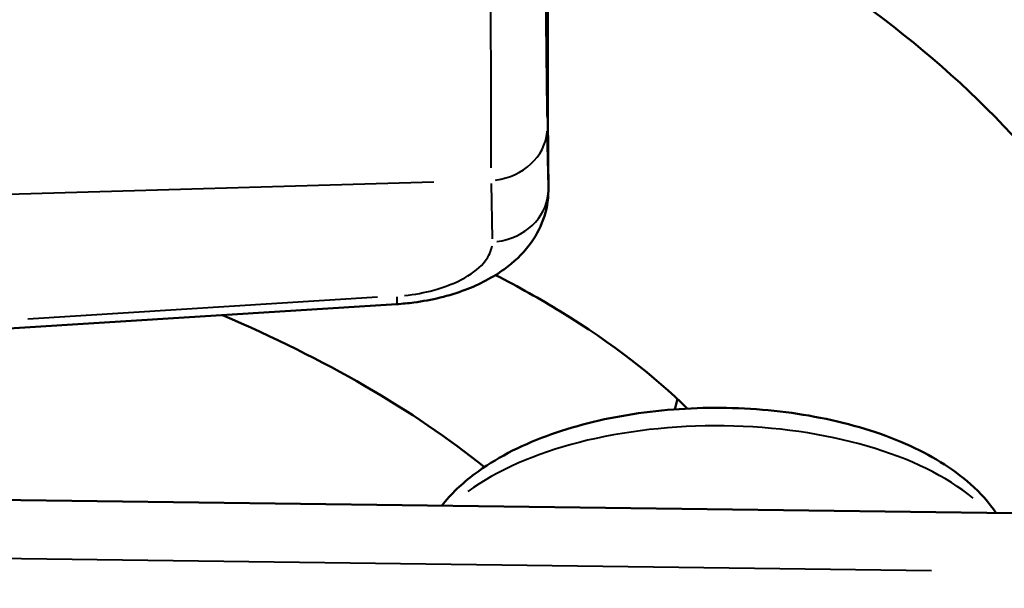
# Model space of a CAD drawing. Units: millimetres. Extents: x 121 to 569, y 178 to 514.
# Drawn here: x 512 to 529, y 341 to 350 of the extents above; entities that cross this region are included whole.
import ezdxf

# ---------------------------------------------------------------- set-up
doc = ezdxf.new("R2010")
doc.units = ezdxf.units.MM
doc.header["$LTSCALE"] = 2
doc.layers.add('Visible Edges(Frese)', color=7, linetype='Continuous', lineweight=50)
doc.layers.add('Visible Tangent Edges(Frese)', color=7, linetype='Continuous', lineweight=40)

msp = doc.modelspace()

# ---------------------------------------------------------------- linework, layer by layer
at = {"layer": 'Visible Edges(Frese)'}
for p, q in [((520.97, 347.297), (520.97, 347.462)), ((511.99, 345.004), (518.448, 345.407)), ((528.689, 341.931), (501.267, 342.29))]:
    msp.add_line(p, q, dxfattribs=at)
for centre, major_axis, ratio, start_param, end_param in [((519.959, 350.053), (1, -0.003), 0.702538, 0, 0.011733), ((501.267, 336.857), (-22, 0), 0.5, 3.701547, 4.006109), ((501.267, 345.118), (22, 0), 0.5, 6.150017, 6.16581)]:
    msp.add_ellipse(centre, major_axis=major_axis, ratio=ratio, start_param=start_param, end_param=end_param, dxfattribs=at)
for points, knots in [([(520.935, 353.414), (520.937, 353.358), (520.939, 353.288), (520.943, 353.066), (520.945, 352.889), (520.95, 352.511), (520.952, 352.314), (520.955, 351.903), (520.956, 351.686), (520.958, 351.256), (520.959, 351.039), (520.96, 350.632), (520.96, 350.437), (520.959, 350.189), (520.959, 350.117), (520.959, 350.05)], [0, 0, 0, 0, 0.0510425, 0.0510425, 0.1278034, 0.1278034, 0.1932435, 0.1932435, 0.257747, 0.257747, 0.3220318, 0.3220318, 0.3863165, 0.3863165, 0.4144277, 0.4144277, 0.4144277, 0.4144277]), ([(520.94, 353.245), (523.253, 352.312), (525.321, 351.157), (528.753, 348.363), (530.137, 346.711), (531.526, 343.499), (531.819, 342.091), (531.784, 340.684)], [3.8255435, 3.8255435, 3.8255435, 3.8255435, 4.1676599, 4.1676599, 4.5074029, 4.5074029, 4.7346368, 4.7346368, 4.7346368, 4.7346368]), ([(520.97, 347.48), (520.969, 347.577), (520.968, 347.678), (520.967, 347.783), (520.966, 347.846), (520.966, 347.911), (520.965, 347.978), (520.965, 348.021), (520.965, 348.066), (520.964, 348.11), (520.964, 348.167), (520.963, 348.224), (520.963, 348.282), (520.963, 348.34), (520.962, 348.398), (520.962, 348.456), (520.962, 348.479), (520.962, 348.502), (520.962, 348.526), (520.961, 348.561), (520.961, 348.596), (520.961, 348.63), (520.961, 348.689), (520.961, 348.748), (520.96, 348.806), (520.96, 348.864), (520.96, 348.923), (520.96, 348.981), (520.959, 349.015), (520.959, 349.049), (520.959, 349.083), (520.959, 349.106), (520.959, 349.129), (520.959, 349.152), (520.959, 349.208), (520.959, 349.264), (520.959, 349.319), (520.959, 349.375), (520.959, 349.429), (520.958, 349.483), (520.958, 349.525), (520.958, 349.567), (520.958, 349.607), (520.958, 349.618), (520.958, 349.629), (520.958, 349.64), (520.958, 349.691), (520.958, 349.74), (520.958, 349.788), (520.958, 349.807), (520.958, 349.825), (520.958, 349.843), (520.959, 349.918), (520.959, 349.989), (520.959, 350.058)], [0, 0, 0, 0, 0.1243583, 0.1243583, 0.1243583, 0.2, 0.2, 0.2, 0.2497604, 0.2497604, 0.2497604, 0.3124658, 0.3124658, 0.3124658, 0.3749919, 0.3749919, 0.3749919, 0.4, 0.4, 0.4, 0.4373562, 0.4373562, 0.4373562, 0.5000417, 0.5000417, 0.5000417, 0.5627685, 0.5627685, 0.5627685, 0.6, 0.6, 0.6, 0.6252265, 0.6252265, 0.6252265, 0.6877022, 0.6877022, 0.6877022, 0.7503651, 0.7503651, 0.7503651, 0.8, 0.8, 0.8, 0.8132813, 0.8132813, 0.8132813, 0.8761123, 0.8761123, 0.8761123, 0.9, 0.9, 0.9, 0.9998897, 0.9998897, 0.9998897, 0.9998897]), ([(520.97, 347.297), (520.97, 347.134), (520.94, 346.967), (520.83, 346.66), (520.749, 346.515), (520.535, 346.235), (520.394, 346.103), (520.045, 345.849), (519.823, 345.734), (519.32, 345.544), (519.027, 345.473), (518.637, 345.422), (518.542, 345.413), (518.448, 345.407)], [0.0000163, 0.0000163, 0.0000163, 0.0000163, 0.054835, 0.054835, 0.1103928, 0.1103928, 0.1753399, 0.1753399, 0.2560282, 0.2560282, 0.345845, 0.345845, 0.3743325, 0.3743325, 0.3743325, 0.3743325]), ([(520.092, 345.891), (520.474, 345.694), (520.834, 345.491), (522.038, 344.755), (522.746, 344.201), (523.281, 343.671)], [3.9478718, 3.9478718, 3.9478718, 3.9478718, 4.0326056, 4.0326056, 4.2514484, 4.2514484, 4.2514484, 4.2514484]), ([(528.423, 341.934), (528.303, 342.109), (528.158, 342.269), (527.693, 342.681), (527.327, 342.902), (526.485, 343.273), (526.004, 343.418), (524.995, 343.617), (524.467, 343.672), (523.41, 343.692), (522.881, 343.657), (521.866, 343.5), (521.379, 343.378), (520.488, 343.048), (520.084, 342.839), (519.535, 342.428), (519.348, 342.251), (519.195, 342.055)], [1.900402, 1.900402, 1.900402, 1.900402, 2.085273, 2.085273, 2.419961, 2.419961, 2.766085, 2.766085, 3.105083, 3.105083, 3.441059, 3.441059, 3.77894, 3.77894, 4.123337, 4.123337, 4.339317, 4.339317, 4.339317, 4.339317])]:
    msp.add_open_spline(points, degree=3, knots=knots, dxfattribs=at)
for points in [[(520.97, 347.48), (520.97, 347.482), (520.97, 347.484), (520.97, 347.486)], [(520.97, 347.486), (520.97, 347.478), (520.97, 347.47), (520.97, 347.462)]]:
    msp.add_open_spline(points, degree=3, dxfattribs=at)
at = {"layer": 'Visible Tangent Edges(Frese)'}
for p, q in [((520.969, 347.36), (520.951, 348.28)), ((519.062, 347.435), (501.893, 346.935)), ((520.017, 347.412), (520.035, 346.492)), ((520.97, 347.472), (520.97, 347.318)), ((518.128, 345.521), (512.309, 345.158)), ((502.639, 341.302), (527.343, 340.979))]:
    msp.add_line(p, q, dxfattribs=at)
for centre, major_axis, ratio, start_param, end_param in [((519.95, 348.327), (1, 0.019), 0.865985, 4.83722, 6.191251), ((519.97, 347.304), (1, 0.019), 0.865985, 4.837225, 6.191252), ((518.385, 346.405), (0.062, -0.998), 0.0248, 0.026157, 0.496989), ((523.764, 340.884), (5, 0), 0.5, 0.545546, 2.543686)]:
    msp.add_ellipse(centre, major_axis=major_axis, ratio=ratio, start_param=start_param, end_param=end_param, dxfattribs=at)
for points, knots in [([(520.018, 347.672), (520.019, 347.969), (520.019, 348.333), (520.018, 348.747), (520.017, 349.265), (520.014, 349.862), (520.01, 350.492), (520.005, 351.123), (519.999, 351.787), (519.992, 352.434), (519.986, 352.952), (519.98, 353.459), (519.973, 353.931)], [0.05, 0.05, 0.05, 0.05, 0.25, 0.25, 0.25, 0.5, 0.5, 0.5, 0.75, 0.75, 0.75, 0.95, 0.95, 0.95, 0.95]), ([(520.912, 353.502), (520.912, 353.28), (520.912, 353.053), (520.913, 352.818), (520.913, 352.651), (520.914, 352.48), (520.914, 352.308), (520.915, 352.135), (520.916, 351.96), (520.917, 351.785), (520.918, 351.437), (520.92, 351.09), (520.923, 350.755), (520.925, 350.419), (520.928, 350.095), (520.931, 349.794), (520.932, 349.643), (520.934, 349.497), (520.935, 349.359), (520.937, 349.221), (520.938, 349.09), (520.94, 348.967), (520.942, 348.796), (520.945, 348.64), (520.947, 348.501)], [0.05, 0.05, 0.05, 0.05, 0.1666667, 0.1666667, 0.1666667, 0.2498373, 0.2498373, 0.2498373, 0.3333333, 0.3333333, 0.3333333, 0.5, 0.5, 0.5, 0.6666667, 0.6666667, 0.6666667, 0.7501796, 0.7501796, 0.7501796, 0.8333333, 0.8333333, 0.8333333, 0.95, 0.95, 0.95, 0.95]), ([(518.577, 345.551), (518.744, 345.568), (519.114, 345.636), (519.608, 345.833), (519.936, 346.102), (520.021, 346.293), (520.032, 346.378)], [0.05, 0.05, 0.05, 0.05, 0.25, 0.5, 0.75, 0.95, 0.95, 0.95, 0.95])]:
    msp.add_open_spline(points, degree=3, knots=knots, dxfattribs=at)
for points in [[(520.97, 347.463), (520.97, 347.468), (520.97, 347.474), (520.97, 347.479)], [(520.97, 347.309), (520.97, 347.305), (520.97, 347.301), (520.97, 347.297)]]:
    msp.add_open_spline(points, degree=3, dxfattribs=at)

doc.saveas('drawing.dxf')
